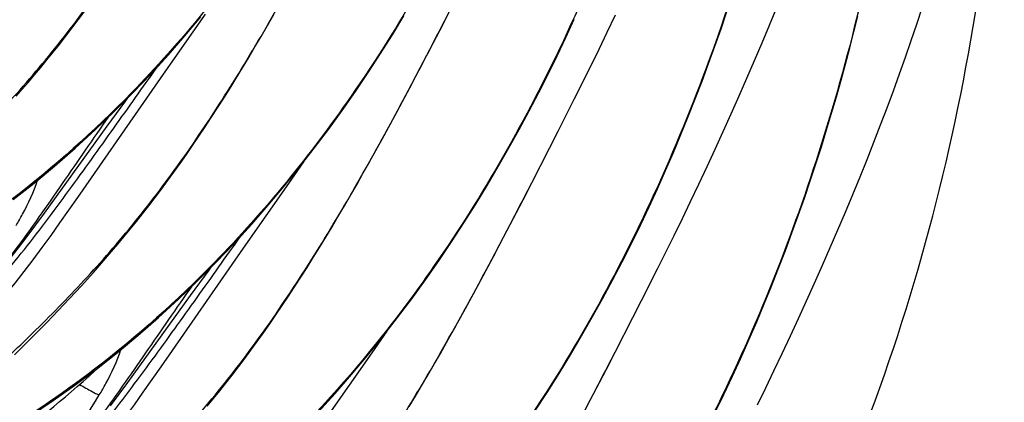
# Model space of a CAD drawing. Units: millimetres. Extents: x 0 to 297, y 0 to 210.
# Drawn here: x 209 to 215, y 80 to 82 of the extents above; entities that cross this region are included whole.
import ezdxf

# ---------------------------------------------------------------- set-up
doc = ezdxf.new("R2010")
doc.units = ezdxf.units.MM
doc.header["$LTSCALE"] = 16.335
doc.layers.get('0').update_dxf_attribs({"linetype": 'CONTINUOUS'})
doc.layers.add('DTM_AXIS', color=7, linetype='CONTINUOUS')

msp = doc.modelspace()

# ---------------------------------------------------------------- linework, layer by layer
at = {"color": 7, "linetype": 'CONTINUOUS'}
msp.add_open_spline([(209.86529, 75.18424), (210.28138, 75.35285), (211.07157, 75.8007), (212.08287, 76.70314), (212.91327, 77.77338), (213.78898, 79.34797), (214.49413, 81.50085), (214.70366, 83.29592), (214.72339, 84.19352)], degree=3, knots=[0, 0, 0, 0, 0.1249731, 0.2500229, 0.3751131, 0.5002299, 0.7500778, 1, 1, 1, 1], dxfattribs=at)
at = {"layer": 'DTM_AXIS', "color": 7, "linetype": 'CONTINUOUS'}
for p, q in [((211.28067, 82.15758), (211.49548, 82.57613)), ((209.57722, 81.86314), (209.85245, 82.2568)), ((211.16224, 81.9296), (211.28067, 82.15758)), ((211.08421, 81.7815), (211.16224, 81.9296)), ((212.10128, 81.73703), (212.20149, 81.93871)), ((209.07472, 81.13949), (209.57722, 81.86314)), ((211.00677, 81.63655), (211.08421, 81.7815)), ((212.0035, 81.54362), (212.10128, 81.73703)), ((210.92977, 81.49476), (211.00677, 81.63655)), ((211.7887, 81.12507), (212.0035, 81.54362)), ((210.36047, 81.22429), (210.45157, 81.35594)), ((210.08525, 80.83063), (210.36047, 81.22429)), ((211.67026, 80.89709), (211.7887, 81.12507)), ((211.59223, 80.74899), (211.67026, 80.89709)), ((212.60931, 80.70452), (212.70951, 80.9062)), ((209.58275, 80.10698), (210.08525, 80.83063)), ((211.51479, 80.60405), (211.59223, 80.74899)), ((212.51152, 80.51111), (212.60931, 80.70452)), ((211.43779, 80.46225), (211.51479, 80.60405)), ((212.29672, 80.09256), (212.51152, 80.51111)), ((208.81731, 80.30853), (208.8848, 80.37725)), ((208.75145, 80.24254), (208.81731, 80.30853)), ((210.86849, 80.19178), (210.95959, 80.32343)), ((208.68733, 80.17919), (208.75145, 80.24254)), ((210.59327, 79.79812), (210.86849, 80.19178)), ((212.17828, 79.86458), (212.29672, 80.09256))]:
    msp.add_line(p, q, dxfattribs=at)
for points in [[(208.69785, 81.75585), (208.73497, 81.79833), (208.77232, 81.84169), (208.80986, 81.88593), (208.84757, 81.93107), (208.88541, 81.97714), (208.92336, 82.02414), (208.96139, 82.07207), (208.99947, 82.12092), (209.03758, 82.17069), (209.0757, 82.22138), (209.11382, 82.27296)], [(208.8848, 80.37725), (208.91913, 80.41267), (208.95382, 80.44882), (208.98888, 80.4857), (209.02427, 80.52334), (209.05999, 80.56174), (209.09603, 80.60093), (209.13237, 80.64091), (209.16899, 80.68171), (209.20587, 80.72334), (209.243, 80.76583), (209.28034, 80.80918), (209.31788, 80.85342), (209.35559, 80.89856), (209.39343, 80.94463), (209.43138, 80.99163), (209.46941, 81.03956), (209.50749, 81.08842), (209.5456, 81.13818), (209.58373, 81.18887), (209.62184, 81.24046), (209.65993, 81.29294), (209.69798, 81.34633), (209.73601, 81.40062), (209.77402, 81.4558), (209.81203, 81.51189), (209.85003, 81.56886), (209.88803, 81.62672), (209.92603, 81.68547), (209.96405, 81.74511), (210.00206, 81.80561), (210.04008, 81.86699), (210.07812, 81.92924), (210.11616, 81.99234), (210.15423, 82.05631), (210.19233, 82.12111), (210.23045, 82.18675), (210.26861, 82.25322)], [(211.86064, 79.83524), (211.93586, 79.95056), (212.00831, 80.06541), (212.07832, 80.18011), (212.14587, 80.29443), (212.21094, 80.40811), (212.27383, 80.52152), (212.33454, 80.63449), (212.39307, 80.74682), (212.44968, 80.85886), (212.5044, 80.97051), (212.5572, 81.08159), (212.60829, 81.19238), (212.65772, 81.30285), (212.70545, 81.41281), (212.75158, 81.52235), (212.79612, 81.63137), (212.8391, 81.73978), (212.88058, 81.84762), (212.92058, 81.95482), (212.95913, 82.0613), (212.99629, 82.1671), (213.03209, 82.27217)], [(212.20149, 81.93871), (212.25221, 82.04247), (212.30278, 82.14721), (212.35313, 82.25292)], [(212.70951, 80.9062), (212.76023, 81.00996), (212.8108, 81.1147), (212.86115, 81.22041), (212.91123, 81.32705), (212.96068, 81.43389), (213.00966, 81.54117), (213.05846, 81.64943), (213.10677, 81.75805), (213.15428, 81.86637), (213.20091, 81.97434), (213.24671, 82.08208), (213.2916, 82.18945), (213.33548, 82.29625)], [(213.21756, 79.87375), (213.26828, 79.97752), (213.31885, 80.08226), (213.36921, 80.18798), (213.41929, 80.29463), (213.46875, 80.40148), (213.51773, 80.50877), (213.56653, 80.61704), (213.61485, 80.72567), (213.66236, 80.834), (213.70899, 80.94197), (213.75479, 81.04971), (213.79968, 81.15709), (213.84356, 81.26389), (213.88646, 81.37024), (213.92831, 81.47599), (213.96903, 81.581), (214.00867, 81.68536), (214.04718, 81.78901), (214.0845, 81.89183), (214.12066, 81.99389), (214.15565, 82.09515), (214.18941, 82.19551), (214.22196, 82.29502)], [(208.67959, 81.12533), (208.80731, 81.22611), (208.93259, 81.33012), (209.05702, 81.43864), (209.17891, 81.55027), (209.29654, 81.66321), (209.41022, 81.77744), (209.52047, 81.8932), (209.62633, 82.00919), (209.72719, 82.12438), (209.82451, 82.24007)], [(208.7907, 79.8109), (208.9238, 79.90037), (209.0563, 79.99446), (209.18761, 80.09282), (209.31533, 80.19361), (209.44061, 80.29761), (209.56504, 80.40613), (209.68693, 80.51776), (209.80456, 80.6307), (209.91824, 80.74493), (210.0285, 80.86069), (210.13435, 80.97668), (210.23521, 81.09187), (210.33253, 81.20756), (210.42623, 81.3234), (210.51588, 81.43852), (210.60253, 81.55399), (210.68625, 81.66967), (210.76675, 81.7849), (210.8446, 81.90026), (210.91982, 82.01558), (210.99226, 82.13043), (211.06227, 82.24512)], [(210.53652, 79.82818), (210.64237, 79.94417), (210.74323, 80.05936), (210.84055, 80.17505), (210.93426, 80.29089), (211.0239, 80.40602), (211.11056, 80.52149), (211.19427, 80.63716), (211.27477, 80.75239), (211.35262, 80.86775), (211.42784, 80.98307), (211.50028, 81.09792), (211.5703, 81.21262), (211.63785, 81.32694), (211.70291, 81.44062), (211.7658, 81.55403), (211.82652, 81.667), (211.88505, 81.77933), (211.94166, 81.89136), (211.99638, 82.00302), (212.04918, 82.11409), (212.10027, 82.22489)], [(212.9577, 79.82635), (213.01242, 79.938), (213.06522, 80.04908), (213.11631, 80.15987), (213.16574, 80.27034), (213.21347, 80.3803), (213.2596, 80.48984), (213.30415, 80.59886), (213.34712, 80.70727), (213.3886, 80.81511), (213.42861, 80.92231), (213.46715, 81.02879), (213.50431, 81.1346), (213.54011, 81.23967), (213.57456, 81.34393), (213.60773, 81.44743), (213.63965, 81.55011), (213.67032, 81.65192), (213.69982, 81.7529), (213.72816, 81.85298), (213.75536, 81.95214), (213.7815, 82.05047), (213.80659, 82.14793), (213.83065, 82.24449)], [(209.25273, 81.57333), (209.36625, 81.72874), (209.37912, 81.74619)], [(208.76516, 80.90086), (208.81758, 80.97152), (208.87022, 81.04345), (209.25273, 81.57333)], [(209.86361, 79.86605), (209.90145, 79.91212), (209.9394, 79.95912), (209.97743, 80.00705), (210.01551, 80.05591), (210.05362, 80.10568), (210.09175, 80.15636), (210.12986, 80.20795), (210.16795, 80.26043), (210.206, 80.31383), (210.24404, 80.36812), (210.28204, 80.4233), (210.32005, 80.47938), (210.35805, 80.53635), (210.39605, 80.59421), (210.43405, 80.65296), (210.47207, 80.7126), (210.51008, 80.7731), (210.54811, 80.83449), (210.58614, 80.89673), (210.62419, 80.95984), (210.66225, 81.0238), (210.70035, 81.0886), (210.73847, 81.15424), (210.77663, 81.22072), (210.81483, 81.28802), (210.85308, 81.35612), (210.92977, 81.49476)], [(208.46798, 80.35762), (208.5247, 80.41871), (208.58107, 80.4824), (208.63699, 80.54846), (208.69243, 80.61668), (208.74746, 80.68694), (208.80223, 80.75911), (208.85672, 80.83286), (208.91098, 80.90783), (208.96529, 80.98398), (209.07472, 81.13949)], [(207.66692, 79.88492), (207.7274, 79.91944), (207.78693, 79.95526), (207.84579, 79.99258), (207.90385, 80.03136), (207.96101, 80.07154), (208.01757, 80.11338), (208.07334, 80.15678), (208.12828, 80.20171), (208.18286, 80.24858), (208.23691, 80.29727), (208.29031, 80.34773), (208.3436, 80.40047), (208.39671, 80.45545), (208.44947, 80.5125), (208.50226, 80.57198), (208.55508, 80.63388), (208.60776, 80.69787), (208.66031, 80.76383), (208.71276, 80.83157), (208.76516, 80.90086)], [(209.76075, 80.54082), (209.87428, 80.69623), (209.88714, 80.71368)], [(209.27318, 79.86835), (209.32561, 79.93902), (209.37824, 80.01094), (209.76075, 80.54082)], [(211.09416, 79.86423), (211.13221, 79.92733), (211.17028, 79.99129), (211.20837, 80.05609), (211.24649, 80.12173), (211.28465, 80.18821), (211.32285, 80.25551), (211.3611, 80.32362), (211.43779, 80.46225)], [(208.75928, 79.72865), (208.79207, 79.75458), (208.82531, 79.78114), (208.85899, 79.80832), (208.89312, 79.83616), (208.92766, 79.86465), (208.96262, 79.89382), (208.99798, 79.92367), (209.03372, 79.95422), (209.06984, 79.98549), (209.10632, 80.0175), (209.14315, 80.05024), (209.18031, 80.08375), (209.20662, 80.10782)], [(208.976, 79.32511), (209.03272, 79.3862), (209.0891, 79.44989), (209.14502, 79.51595), (209.20045, 79.58417), (209.25549, 79.65443), (209.31025, 79.7266), (209.36475, 79.80036), (209.419, 79.87532), (209.47331, 79.95147), (209.58275, 80.10698)]]:
    msp.add_lwpolyline(points, dxfattribs=at)
for points, knots in [([(211.67466, 90.35876), (211.66065, 89.77786), (211.5853, 88.89335), (211.36992, 87.72324), (211.07423, 86.56362), (210.5763, 85.22815), (209.80874, 83.87237), (208.99017, 82.86624), (208.03398, 82.01047), (207.29639, 81.57324), (206.81706, 81.37903)], [0, 0, 0, 0, 0.1621034, 0.2468114, 0.3317195, 0.495744, 0.6427662, 0.7644348, 0.8557209, 1, 1, 1, 1]), ([(212.18269, 89.32626), (212.16867, 88.74536), (212.09332, 87.86085), (211.87794, 86.69074), (211.58226, 85.53112), (211.08432, 84.19565), (210.31676, 82.83987), (209.4982, 81.83373), (208.542, 80.97797), (207.80442, 80.54073), (207.32509, 80.34652)], [0, 0, 0, 0, 0.1621033, 0.2468112, 0.3317193, 0.4957437, 0.6427659, 0.7644346, 0.8557209, 1, 1, 1, 1]), ([(212.69071, 88.29371), (212.67669, 87.71286), (212.60135, 86.82843), (212.386, 85.65842), (212.09036, 84.49889), (211.5925, 83.16349), (210.82504, 81.80774), (210.00653, 80.80156), (209.0504, 79.94573), (208.31285, 79.50844), (207.83356, 79.3142)], [0, 0, 0, 0, 0.1620968, 0.2468012, 0.3317061, 0.4957266, 0.6427493, 0.7644238, 0.8557182, 1, 1, 1, 1]), ([(213.19873, 87.26124), (213.18472, 86.68039), (213.10938, 85.79596), (212.89403, 84.62593), (212.59839, 83.46639), (212.10052, 82.13098), (211.33305, 80.77522), (210.51454, 79.76904), (209.5584, 78.91321), (208.82085, 78.47592), (208.34155, 78.28168)], [0, 0, 0, 0, 0.1620968, 0.2468014, 0.3317065, 0.4957273, 0.6427501, 0.7644244, 0.8557184, 1, 1, 1, 1]), ([(205.95084, 81.90533), (205.94827, 81.91055), (205.94665, 81.92583), (205.95231, 81.96857), (205.98035, 82.04527), (206.0413, 82.16105), (206.1416, 82.30862), (206.28715, 82.48382), (206.48358, 82.68149), (206.72669, 82.90165), (207.00423, 83.15133), (207.30461, 83.43439), (207.61569, 83.75398), (207.92551, 84.11191), (208.22142, 84.50924), (208.50221, 84.93825), (208.8622, 85.54703), (209.11168, 86.02145), (209.27642, 86.34156)], [0, 0, 0, 0, 0.0031184, 0.0079178, 0.0231353, 0.046353, 0.0779831, 0.1184363, 0.1681725, 0.2270588, 0.2940575, 0.36808, 0.4480289, 0.5327844, 0.6213741, 0.7130965, 0.8072202, 1, 1, 1, 1]), ([(213.70675, 86.22873), (213.69274, 85.64787), (213.6174, 84.76344), (213.40205, 83.59342), (213.10641, 82.43388), (212.60855, 81.09847), (211.84107, 79.74271), (211.02257, 78.73653), (210.06643, 77.8807), (209.32887, 77.44341), (208.84958, 77.24917)], [0, 0, 0, 0, 0.1620968, 0.2468014, 0.3317065, 0.4957272, 0.64275, 0.7644243, 0.8557184, 1, 1, 1, 1]), ([(206.45886, 80.87282), (206.45629, 80.87804), (206.45468, 80.89332), (206.46033, 80.93606), (206.48837, 81.01276), (206.54932, 81.12854), (206.64962, 81.27611), (206.79518, 81.45131), (206.9916, 81.64899), (207.23471, 81.86914), (207.51225, 82.11882), (207.81263, 82.40188), (208.12371, 82.72148), (208.43353, 83.0794), (208.72944, 83.47673), (209.01023, 83.90574), (209.37022, 84.51452), (209.61971, 84.98895), (209.78444, 85.30905)], [0, 0, 0, 0, 0.0031184, 0.0079178, 0.0231353, 0.046353, 0.0779831, 0.1184363, 0.1681725, 0.2270588, 0.2940575, 0.36808, 0.4480289, 0.5327844, 0.6213741, 0.7130965, 0.8072202, 1, 1, 1, 1]), ([(214.21477, 85.19622), (214.20076, 84.61532), (214.12541, 83.73082), (213.91003, 82.56071), (213.61435, 81.40109), (213.11641, 80.06561), (212.34885, 78.70984), (211.53028, 77.7037), (210.57409, 76.84794), (209.83651, 76.4107), (209.35718, 76.21649)], [0, 0, 0, 0, 0.1621033, 0.2468112, 0.3317193, 0.4957437, 0.6427659, 0.7644346, 0.8557209, 1, 1, 1, 1]), ([(206.96688, 79.84031), (206.96431, 79.84554), (206.9627, 79.86081), (206.96835, 79.90355), (206.99639, 79.98026), (207.05734, 80.09603), (207.15764, 80.2436), (207.3032, 80.4188), (207.49962, 80.61648), (207.74273, 80.83664), (208.02028, 81.08631), (208.32065, 81.36937), (208.63173, 81.68897), (208.94155, 82.04689), (209.23746, 82.44422), (209.51825, 82.87323), (209.87824, 83.48201), (210.12773, 83.95644), (210.29247, 84.27654)], [0, 0, 0, 0, 0.0031184, 0.0079178, 0.0231353, 0.046353, 0.0779831, 0.1184363, 0.1681725, 0.2270588, 0.2940575, 0.36808, 0.4480289, 0.5327844, 0.6213741, 0.7130965, 0.8072202, 1, 1, 1, 1]), ([(207.4749, 78.8078), (207.47233, 78.81303), (207.47072, 78.8283), (207.47637, 78.87105), (207.50441, 78.94775), (207.56536, 79.06353), (207.66566, 79.21109), (207.81122, 79.38629), (208.00765, 79.58397), (208.25075, 79.80413), (208.5283, 80.0538), (208.82867, 80.33686), (209.13976, 80.65646), (209.44958, 81.01439), (209.74549, 81.41171), (210.02627, 81.84072), (210.38626, 82.4495), (210.63575, 82.92393), (210.80049, 83.24404)], [0, 0, 0, 0, 0.0031184, 0.0079178, 0.0231353, 0.046353, 0.0779831, 0.1184363, 0.1681725, 0.2270588, 0.2940575, 0.36808, 0.4480289, 0.5327844, 0.6213741, 0.7130965, 0.8072202, 1, 1, 1, 1]), ([(207.9033, 81.47749), (208.01736, 81.58745), (208.17502, 81.76762), (208.36899, 82.02024), (208.55755, 82.27453), (208.78337, 82.59059), (208.96198, 82.84203), (209.04951, 82.96634)], [0, 0, 0, 0, 0.2526792, 0.3804754, 0.508099, 0.7575169, 1, 1, 1, 1]), ([(205.94704, 80.49658), (206.20543, 80.54885), (206.60565, 80.65535), (207.12561, 80.88715), (207.5203, 81.13855), (207.87931, 81.4647), (208.19053, 81.84809), (208.47304, 82.25529), (208.66013, 82.52788), (208.75425, 82.66283)], [0, 0, 0, 0, 0.2151967, 0.336087, 0.4635127, 0.5954562, 0.7301197, 0.8656939, 1, 1, 1, 1]), ([(207.98292, 77.77529), (207.98035, 77.78052), (207.97874, 77.7958), (207.9844, 77.83854), (208.01244, 77.91524), (208.07338, 78.03102), (208.17369, 78.17858), (208.31924, 78.35378), (208.51567, 78.55146), (208.75878, 78.77162), (209.03632, 79.02129), (209.3367, 79.30435), (209.64778, 79.62395), (209.9576, 79.98188), (210.25351, 80.37921), (210.53429, 80.80822), (210.89428, 81.41699), (211.14377, 81.89142), (211.30851, 82.21153)], [0, 0, 0, 0, 0.0031184, 0.0079178, 0.0231353, 0.046353, 0.0779831, 0.1184363, 0.1681725, 0.2270588, 0.2940575, 0.36808, 0.4480289, 0.5327844, 0.6213741, 0.7130965, 0.8072202, 1, 1, 1, 1]), ([(208.41132, 80.44498), (208.52538, 80.55494), (208.68305, 80.73511), (208.87701, 80.98773), (209.06557, 81.24202), (209.29139, 81.55808), (209.47, 81.80952), (209.55753, 81.93383)], [0, 0, 0, 0, 0.2526792, 0.3804754, 0.508099, 0.7575169, 1, 1, 1, 1]), ([(206.45506, 79.46407), (206.71345, 79.51634), (207.11368, 79.62285), (207.63364, 79.85465), (208.02832, 80.10604), (208.38733, 80.43219), (208.69855, 80.81558), (208.98107, 81.22278), (209.16815, 81.49537), (209.26227, 81.63032)], [0, 0, 0, 0, 0.2151967, 0.336087, 0.4635127, 0.5954562, 0.7301197, 0.8656939, 1, 1, 1, 1]), ([(208.69709, 80.9671), (208.71094, 80.99018), (208.76194, 81.07878), (208.80606, 81.17209), (208.82882, 81.24396)], [0, 0, 0, 0, 0.263109, 1, 1, 1, 1]), ([(208.49095, 76.74279), (208.48838, 76.74801), (208.48676, 76.76329), (208.49242, 76.80603), (208.52046, 76.88273), (208.58141, 76.99851), (208.68171, 77.14608), (208.82726, 77.32127), (209.02369, 77.51895), (209.2668, 77.73911), (209.54434, 77.98878), (209.84472, 78.27185), (210.1558, 78.59144), (210.46562, 78.94937), (210.76153, 79.3467), (211.04232, 79.77571), (211.40231, 80.38449), (211.65179, 80.85891), (211.81653, 81.17902)], [0, 0, 0, 0, 0.0031184, 0.0079178, 0.0231353, 0.046353, 0.0779831, 0.1184363, 0.1681725, 0.2270588, 0.2940575, 0.36808, 0.4480289, 0.5327844, 0.6213741, 0.7130965, 0.8072202, 1, 1, 1, 1]), ([(208.91934, 79.41247), (209.0334, 79.52243), (209.19107, 79.7026), (209.38503, 79.95522), (209.57359, 80.20951), (209.79941, 80.52557), (209.97802, 80.77701), (210.06555, 80.90132)], [0, 0, 0, 0, 0.2526792, 0.3804754, 0.508099, 0.7575169, 1, 1, 1, 1]), ([(206.96308, 78.43156), (207.22148, 78.48383), (207.6217, 78.59034), (208.14166, 78.82214), (208.53635, 79.07353), (208.89535, 79.39968), (209.20657, 79.78307), (209.48909, 80.19027), (209.67617, 80.46286), (209.7703, 80.59781)], [0, 0, 0, 0, 0.2151967, 0.336087, 0.4635127, 0.5954562, 0.7301197, 0.8656939, 1, 1, 1, 1]), ([(209.20511, 79.93459), (209.21896, 79.95767), (209.26997, 80.04627), (209.31408, 80.13958), (209.33684, 80.21146)], [0, 0, 0, 0, 0.263109, 1, 1, 1, 1]), ([(208.99897, 75.71028), (208.9964, 75.7155), (208.99479, 75.73078), (209.00044, 75.77352), (209.02848, 75.85022), (209.08943, 75.966), (209.18973, 76.11357), (209.33529, 76.28877), (209.53171, 76.48644), (209.77482, 76.7066), (210.05236, 76.95628), (210.35274, 77.23934), (210.66382, 77.55893), (210.97364, 77.91686), (211.26955, 78.31419), (211.55034, 78.7432), (211.91033, 79.35198), (212.15982, 79.8264), (212.32455, 80.14651)], [0, 0, 0, 0, 0.0031184, 0.0079178, 0.0231353, 0.046353, 0.0779831, 0.1184363, 0.1681725, 0.2270588, 0.2940575, 0.36808, 0.4480289, 0.5327844, 0.6213741, 0.7130965, 0.8072202, 1, 1, 1, 1]), ([(209.0848, 79.99832), (209.10986, 79.98375), (209.14945, 79.96177), (209.18962, 79.94012), (209.20508, 79.93461)], [0, 0, 0, 0, 0.6385634, 1, 1, 1, 1]), ([(206.94784, 78.46425), (207.17313, 78.50165), (207.62111, 78.60594), (208.15143, 78.8409), (208.53144, 79.10933), (208.87623, 79.43495), (209.08225, 79.73001), (209.20511, 79.93459)], [0, 0, 0, 0, 0.2453515, 0.4921707, 0.6172386, 0.7436285, 1, 1, 1, 1])]:
    msp.add_open_spline(points, degree=3, knots=knots, dxfattribs=at)

doc.saveas('drawing.dxf')
